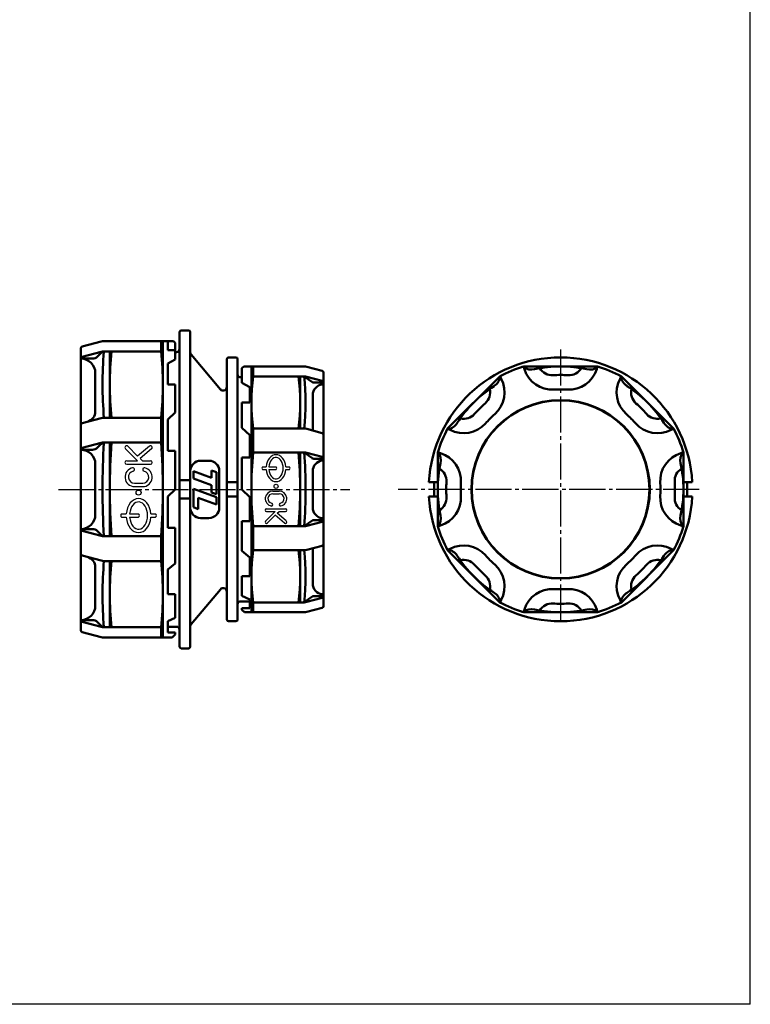
# Model space of a CAD drawing. Units: millimetres. Extents: x 24 to 820, y 18 to 576.
# Drawn here: x 617 to 820, y 18 to 290 of the extents above; entities that cross this region are included whole.
import ezdxf

# ---------------------------------------------------------------- set-up
doc = ezdxf.new("R2010")
doc.units = ezdxf.units.MM
doc.linetypes.add('一点鎖線', pattern=[13, 10, -1, 1, -1])
doc.linetypes.add('実線', pattern=[0])
doc.layers.add('作図1', color=1, linetype='実線', lineweight=30)
doc.layers.add('基準ﾚｲﾔｸﾞﾙｰﾌﾟ', color=3, linetype='実線', lineweight=30)

# ---------------------------------------------------------------- blocks, each defined once
blk = doc.blocks.new('BLKF040')
at = {"color": 0, "linetype": 'ByBlock', "lineweight": -2}
for p, q in [((684.63, 166.52), (685.65, 166.52)), ((686.4, 166.52), (688.36, 166.52)), ((691.06, 166.52), (692.08, 166.52)), ((684.63, 165.78), (685.65, 165.78)), ((686.4, 165.78), (688.36, 165.78)), ((691.06, 165.78), (692.08, 165.78)), ((687.46, 159.81), (689.25, 159.81)), ((687.46, 159.07), (689.25, 159.07)), ((685.48, 151.51), (688.13, 154.15)), ((685.75, 154.9), (690.96, 154.9)), ((685.75, 154.15), (688.13, 154.15)), ((686.01, 150.98), (688.15, 153.12)), ((690.72, 150.96), (688.15, 153.12)), ((688.68, 153.65), (689.18, 154.15)), ((691.2, 151.53), (688.68, 153.65)), ((689.18, 154.15), (690.96, 154.15))]:
    blk.add_line(p, q, dxfattribs=at)
blk.add_circle((688.36, 161.12), 0.559, dxfattribs=at)
for centre, radius, start, end in [((684.91, 166.15), 0.466, 126.8699, 233.1301), ((688.08, 166.15), 0.466, 306.8699, 53.1301), ((691.8, 166.15), 0.466, 306.8699, 53.1301), ((687.46, 157.73), 2.09, 90, 259.6768), ((687.46, 157.73), 1.34, 90, 257.4441), ((689.25, 157.73), 2.09, 282.5559, 90), ((689.25, 157.73), 1.34, 282.5559, 90), ((687.09, 156.05), 0.373, 257.4441, 77.4441), ((689.62, 156.05), 0.373, 102.5559, 282.5559), ((685.75, 154.52), 0.373, 90, 270), ((690.96, 154.52), 0.373, 270, 90), ((685.75, 151.24), 0.373, 135, 315), ((690.96, 151.24), 0.373, 230, 50)]:
    blk.add_arc(centre, radius, start, end, dxfattribs=at)
for major_axis, ratio, start_param, end_param in [((0, 3.73), 0.73, 4.812556, 7.753814), ((0, 2.98), 0.6625, 1.696176, 7.728654), ((0, 3.73), 0.73, 1.670964, 4.612222)]:
    blk.add_ellipse((688.36, 166.15), major_axis=major_axis, ratio=ratio, start_param=start_param, end_param=end_param, dxfattribs=at)
blk = doc.blocks.new('BLKF039')
at = {"color": 0, "linetype": 'ByBlock', "lineweight": -2}
for p, q in [((679.43, 194.28), (678.93, 193.78)), ((678.93, 189.71), (678.93, 193.78)), ((679.43, 194.28), (696.14, 194.28)), ((681.53, 160.28), (681.53, 194.28)), ((682.03, 191.55), (682.03, 194.28)), ((696.91, 194.18), (701.16, 193.04)), ((682.03, 191.55), (696.14, 191.55)), ((695.03, 177.11), (695.03, 191.55)), ((698.27, 190.01), (696.4, 191.36)), ((696.91, 191.44), (701.16, 190.31)), ((701.53, 160.28), (701.53, 192.56)), ((678.93, 189.71), (681.13, 188.53)), ((681.13, 184.3), (681.13, 188.53)), ((701.53, 189.82), (698.85, 189.82)), ((698.53, 176.57), (698.53, 186.36)), ((678.93, 184.3), (681.13, 184.3)), ((678.93, 177.26), (678.93, 184.3)), ((678.93, 177.26), (681.13, 175.31)), ((682.03, 177.11), (696.14, 177.11)), ((682.03, 170.5), (682.03, 177.11)), ((681.13, 169.06), (681.13, 175.31)), ((696.91, 177), (701.16, 175.87)), ((678.93, 160.26), (678.93, 169.06)), ((681.13, 169.06), (678.93, 169.06)), ((682.03, 170.5), (696.14, 170.5)), ((695.03, 160.28), (695.03, 170.5)), ((698.27, 168.96), (696.4, 170.31)), ((696.91, 170.39), (701.16, 169.25)), ((701.53, 168.77), (698.85, 168.77)), ((698.53, 160.28), (698.53, 165.31)), ((681.13, 158.09), (678.93, 160.28)), ((681.13, 151.48), (681.13, 158.09)), ((681.53, 160.28), (681.53, 126.28)), ((695.03, 160.28), (695.03, 150.07)), ((698.53, 160.28), (698.53, 155.26)), ((701.53, 160.28), (701.53, 128.01)), ((678.93, 151.48), (678.93, 143.28)), ((678.93, 151.48), (681.13, 151.48)), ((682.03, 150.07), (696.14, 150.07)), ((682.03, 150.07), (682.03, 143.46)), ((698.27, 151.61), (696.4, 150.26)), ((696.91, 150.18), (701.16, 151.31)), ((701.53, 151.8), (698.85, 151.8)), ((696.91, 143.57), (701.16, 144.7)), ((681.13, 141.43), (678.93, 143.28)), ((682.03, 143.46), (696.14, 143.46)), ((695.03, 143.46), (695.03, 129.02)), ((698.53, 144), (698.53, 134.21)), ((681.13, 141.43), (681.13, 136.25)), ((678.93, 136.25), (681.13, 136.25)), ((678.93, 136.25), (678.93, 130.84)), ((681.13, 129.82), (678.93, 130.84)), ((681.13, 129.82), (681.13, 127.44)), ((682.03, 129.02), (696.14, 129.02)), ((682.03, 129.02), (682.03, 126.28)), ((698.27, 130.56), (696.4, 129.21)), ((696.91, 129.13), (701.16, 130.26)), ((701.53, 130.75), (698.85, 130.75)), ((681.13, 127.44), (678.93, 127.44)), ((678.93, 127.44), (678.93, 126.98)), ((678.93, 126.98), (679.63, 126.28)), ((679.63, 126.28), (696.14, 126.28)), ((696.91, 126.39), (701.16, 127.53))]:
    blk.add_line(p, q, dxfattribs=at)
for centre, radius, start, end in [((696.14, 191.28), 3, 75, 90), ((733.91, 184.33), 52.38, 172.0767, 187.9233), ((642.66, 184.33), 52.38, 352.0767, 7.9234), ((695.81, 190.55), 1, 54.2612, 90), ((696.14, 188.55), 3, 75, 90), ((630.35, 184.33), 66.19, 353.7375, 6.2625), ((701.03, 192.56), 0.5, 0, 75), ((698.85, 190.82), 1, 234.2612, 270), ((701.53, 186.36), 3, 98.2132, 180), ((701.03, 189.82), 0.5, 278.2132, 0), ((701.03, 189.82), 0.5, 0, 75), ((696.14, 174.11), 3, 75, 90), ((701.03, 175.38), 0.5, 0, 75), ((786.03, 160.28), 104.5, 174.3929, 180), ((590.53, 160.28), 104.5, 0, 5.6071), ((695.81, 169.5), 1, 54.2612, 90), ((696.14, 167.5), 3, 75, 90), ((564.36, 160.28), 132.17, 0, 4.4305), ((698.85, 169.77), 1, 234.2612, 270), ((701.03, 168.77), 0.5, 0, 75), ((701.53, 165.31), 3, 98.2132, 180), ((701.03, 168.77), 0.5, 278.2132, 0), ((786.03, 160.28), 104.5, 180, 185.6071), ((590.53, 160.28), 104.5, 354.3929, 360), ((564.36, 160.28), 132.17, 355.5695, 0), ((701.53, 155.26), 3, 180, 261.7868), ((695.81, 151.07), 1, 270, 305.7388), ((696.14, 153.07), 3, 270, 285), ((698.85, 150.8), 1, 90, 125.7388), ((701.03, 151.8), 0.5, 0, 81.7868), ((701.03, 151.8), 0.5, 285, 0), ((701.03, 145.19), 0.5, 285, 0), ((733.91, 136.24), 52.38, 172.0767, 187.9233), ((642.66, 136.24), 52.38, 352.0766, 7.9233), ((696.14, 146.46), 3, 270, 285), ((630.35, 136.24), 66.19, 353.7375, 6.2625), ((701.53, 134.21), 3, 180, 261.7868), ((701.03, 130.75), 0.5, 0, 81.7868), ((695.81, 130.02), 1, 270, 305.7388), ((696.14, 132.02), 3, 270, 285), ((698.85, 129.75), 1, 90, 125.7388), ((701.03, 130.75), 0.5, 285, 0), ((696.14, 129.28), 3, 270, 285), ((701.03, 128.01), 0.5, 285, 0)]:
    blk.add_arc(centre, radius, start, end, dxfattribs=at)
at = {"color": 0, "linetype": 'ByBlock', "lineweight": 30}
blk.add_blockref('BLKF040', (0, 0), dxfattribs=at)
blk = doc.blocks.new('BLKF058')
at = {"color": 0, "linetype": 'ByBlock', "lineweight": -2}
for p, q in [((647.35, 172.19), (650.05, 169.49)), ((653.3, 172.22), (650.05, 169.49)), ((646.68, 171.52), (650.02, 168.19)), ((653.91, 171.5), (650.72, 168.82)), ((647.02, 168.19), (650.02, 168.19)), ((647.02, 167.24), (653.6, 167.24)), ((650.72, 168.82), (651.35, 168.19)), ((651.35, 168.19), (653.6, 168.19)), ((649.18, 161.97), (651.44, 161.97)), ((649.18, 161.03), (651.44, 161.03)), ((645.6, 153.5), (646.89, 153.5)), ((645.6, 152.56), (646.89, 152.56)), ((647.84, 153.5), (650.31, 153.5)), ((647.84, 152.56), (650.31, 152.56)), ((653.73, 153.5), (655.02, 153.5)), ((653.73, 152.56), (655.02, 152.56))]:
    blk.add_line(p, q, dxfattribs=at)
blk.add_circle((650.31, 159.38), 0.706, dxfattribs=at)
for centre, radius, start, end in [((647.02, 171.86), 0.471, 45, 225), ((653.6, 171.86), 0.471, 310, 130), ((647.02, 167.72), 0.471, 90, 270), ((649.18, 163.67), 2.64, 100.3232, 270), ((648.71, 165.78), 0.471, 282.5559, 102.5559), ((651.91, 165.78), 0.471, 77.4441, 257.4441), ((651.44, 163.67), 2.64, 270, 77.4441), ((653.6, 167.72), 0.471, 270, 90), ((649.18, 163.67), 1.69, 102.5559, 270), ((651.44, 163.67), 1.69, 270, 77.4441), ((645.96, 153.03), 0.588, 126.8699, 233.1301), ((649.96, 153.03), 0.588, 306.8699, 53.1301), ((654.66, 153.03), 0.588, 306.8699, 53.1301)]:
    blk.add_arc(centre, radius, start, end, dxfattribs=at)
for major_axis, ratio, start_param, end_param in [((0, -4.71), 0.73, 1.670964, 4.612222), ((0, -3.77), 0.6625, 4.837717, 10.870194), ((0, -4.71), 0.73, 4.812556, 7.753814)]:
    blk.add_ellipse((650.31, 153.03), major_axis=major_axis, ratio=ratio, start_param=start_param, end_param=end_param, dxfattribs=at)
blk = doc.blocks.new('BLKF057')
at = {"color": 0, "linetype": 'ByBlock', "lineweight": -2}
for p, q in [((634.33, 160.28), (634.33, 199.29)), ((639.95, 201.18), (634.7, 199.78)), ((659.13, 201.28), (640.73, 201.28)), ((657.13, 201.28), (651.83, 201.28)), ((656.53, 198.44), (656.53, 201.28)), ((657.03, 160.28), (657.03, 201.28)), ((657.13, 201.28), (659.93, 201.28)), ((658.43, 198.81), (658.43, 201.28)), ((660.43, 200.78), (659.93, 201.28)), ((660.43, 200.78), (660.43, 196.25)), ((634.33, 196.45), (637.51, 196.45)), ((639.95, 198.34), (634.7, 196.93)), ((638.92, 197.03), (639.75, 197.86)), ((656.53, 198.44), (640.73, 198.44)), ((642.33, 180.11), (642.33, 198.44)), ((660.43, 198.81), (658.43, 198.81)), ((658.43, 195.11), (660.43, 196.25)), ((658.43, 189.28), (658.43, 195.11)), ((638.33, 181.88), (638.33, 192.45)), ((660.43, 189.28), (658.43, 189.28)), ((660.43, 189.28), (660.43, 181.59)), ((639.95, 180.01), (634.7, 178.6)), ((656.53, 180.11), (640.73, 180.11)), ((656.53, 173.25), (656.53, 180.11)), ((658.43, 179.64), (660.43, 181.55)), ((658.43, 170.9), (658.43, 179.64)), ((639.95, 173.14), (634.7, 171.74)), ((638.92, 171.84), (639.75, 172.66)), ((656.53, 173.25), (640.73, 173.25)), ((642.33, 160.28), (642.33, 173.25)), ((634.33, 171.25), (637.51, 171.25)), ((660.43, 170.9), (658.43, 170.9)), ((660.43, 170.9), (660.43, 160.28)), ((638.33, 160.28), (638.33, 167.25)), ((634.33, 160.28), (634.33, 121.28)), ((638.33, 160.28), (638.33, 153.31)), ((642.33, 160.28), (642.33, 147.32)), ((657.03, 160.28), (657.03, 119.28)), ((658.43, 158.29), (660.43, 160.28)), ((658.43, 158.29), (658.43, 149.67)), ((634.33, 149.31), (637.51, 149.31)), ((639.95, 147.43), (634.7, 148.83)), ((638.92, 148.73), (639.75, 147.91)), ((656.53, 147.32), (640.73, 147.32)), ((656.53, 147.32), (656.53, 140.46)), ((660.43, 149.67), (658.43, 149.67)), ((660.43, 149.67), (660.43, 139.78)), ((639.95, 140.56), (634.7, 141.97)), ((656.53, 140.46), (640.73, 140.46)), ((642.33, 140.46), (642.33, 122.13)), ((658.43, 138.1), (660.43, 139.78)), ((638.33, 138.69), (638.33, 128.12)), ((658.43, 138.1), (658.43, 131.31)), ((660.43, 131.31), (658.43, 131.31)), ((660.43, 131.31), (660.43, 124.78)), ((634.33, 124.12), (637.51, 124.12)), ((639.95, 122.23), (634.7, 123.64)), ((638.92, 123.54), (639.75, 122.71)), ((658.43, 123.85), (660.43, 124.78)), ((658.43, 123.85), (658.43, 120.68)), ((639.95, 119.39), (634.7, 120.79)), ((656.53, 122.13), (640.73, 122.13)), ((656.53, 122.13), (656.53, 119.28)), ((658.43, 120.68), (660.43, 120.68)), ((660.43, 120.12), (659.6, 119.28)), ((660.43, 120.68), (660.43, 120.12)), ((659.13, 119.28), (640.73, 119.28)), ((657.13, 119.28), (651.83, 119.28)), ((657.13, 119.28), (659.6, 119.28))]:
    blk.add_line(p, q, dxfattribs=at)
for centre, radius, start, end in [((634.83, 199.29), 0.5, 105, 180), ((640.73, 198.28), 3, 90, 105), ((634.83, 196.45), 0.5, 105, 180), ((634.33, 192.45), 4, 0, 90), ((637.51, 198.45), 2, 270, 314.876), ((641.16, 196.44), 2, 90, 134.876), ((640.73, 195.44), 3, 90, 105), ((746.87, 189.28), 106.54, 175.0908, 184.9351), ((726.58, 189.28), 84.25, 173.7547, 186.2453), ((572.78, 189.28), 84.25, 353.7547, 6.2453), ((635.33, 181.88), 3, 285, 0), ((640.73, 177.11), 3, 90, 105), ((634.83, 178.12), 0.5, 105, 180), ((634.83, 171.25), 0.5, 105, 180), ((637.51, 173.25), 2, 270, 314.876), ((641.16, 171.25), 2, 90, 134.876), ((640.73, 170.25), 3, 90, 105), ((853.21, 160.28), 212.88, 176.5221, 180), ((810.58, 160.28), 168.25, 175.5817, 180), ((488.78, 160.28), 168.25, 0, 4.4183), ((634.33, 167.25), 4, 0, 90), ((853.21, 160.28), 212.88, 180, 183.4779), ((810.58, 160.28), 168.25, 180, 184.4183), ((488.78, 160.28), 168.25, 355.5817, 0), ((634.33, 153.31), 4, 270, 0), ((634.83, 149.31), 0.5, 180, 255), ((637.51, 147.31), 2, 45.124, 90), ((641.16, 149.32), 2, 225.124, 270), ((640.73, 150.32), 3, 255, 270), ((634.83, 142.45), 0.5, 180, 255), ((635.33, 138.69), 3, 0, 75), ((640.73, 143.46), 3, 255, 270), ((746.87, 131.29), 106.54, 175.0649, 184.9092), ((726.58, 131.29), 84.25, 173.7547, 186.2453), ((572.78, 131.29), 84.25, 353.7547, 6.2453), ((634.33, 128.12), 4, 270, 0), ((634.83, 124.12), 0.5, 180, 255), ((637.51, 122.12), 2, 45.124, 90), ((641.16, 124.13), 2, 225.124, 270), ((634.83, 121.28), 0.5, 180, 255), ((640.73, 125.13), 3, 255, 270), ((640.73, 122.28), 3, 255, 270)]:
    blk.add_arc(centre, radius, start, end, dxfattribs=at)
at = {"color": 0, "linetype": 'ByBlock', "lineweight": 30}
blk.add_blockref('BLKF058', (0, 0), dxfattribs=at)
blk = doc.blocks.new('BLKF064')
at = {"color": 0, "linetype": 'ByBlock', "lineweight": -2}
for p, q in [((756.91, 194.28), (777.34, 194.28)), ((757.06, 193.81), (757.13, 193.56)), ((777.19, 193.8), (777.12, 193.56)), ((735.86, 177.11), (750.3, 191.55)), ((750.54, 191.1), (750.66, 190.88)), ((783.71, 191.11), (783.59, 190.88)), ((783.95, 191.55), (798.39, 177.11)), ((736.3, 176.87), (736.53, 176.75)), ((797.94, 176.87), (797.72, 176.75)), ((733.12, 150.07), (733.12, 170.5)), ((733.61, 170.35), (733.85, 170.28)), ((800.65, 170.35), (800.4, 170.28)), ((801.12, 170.5), (801.12, 150.07)), ((733.6, 150.22), (733.85, 150.29)), ((800.64, 150.22), (800.4, 150.29)), ((750.3, 129.02), (735.86, 143.46)), ((736.31, 143.7), (736.53, 143.82)), ((798.39, 143.46), (783.95, 129.02)), ((797.95, 143.7), (797.72, 143.82)), ((750.54, 129.46), (750.66, 129.69)), ((783.71, 129.47), (783.59, 129.69)), ((777.34, 126.28), (756.91, 126.28)), ((757.06, 126.77), (757.13, 127.01)), ((777.19, 126.76), (777.12, 127.01))]:
    blk.add_line(p, q, dxfattribs=at)
blk.add_circle((767.12, 160.28), 24.6, dxfattribs=at)
for centre, radius, start, end in [((767.12, 160.28), 35.5, 106.7151, 118.2848), ((756.58, 193.66), 0.5, 16.7151, 107.5337), ((759.05, 197.42), 4, 236.654, 282.2623), ((764.79, 195.86), 8, 196.7151, 273.7473), ((767.12, 160.28), 34, 77.7377, 102.2623), ((764.79, 195.86), 4, 211.0734, 273.7473), ((769.45, 195.86), 8, 266.2527, 343.2848), ((769.45, 195.86), 4, 266.2527, 328.9266), ((775.2, 197.42), 4, 257.7377, 303.3459), ((777.67, 193.66), 0.5, 72.4663, 163.2848), ((767.12, 160.28), 35.5, 61.7151, 73.2848), ((746.57, 192.25), 4, 302.7377, 348.3459), ((743.62, 187.09), 8, 311.2527, 28.2848), ((750.98, 191.34), 0.5, 117.4663, 208.2848), ((767.12, 160.28), 31.65, 86.2527, 93.7473), ((790.63, 187.09), 8, 151.7151, 228.7473), ((783.27, 191.34), 0.5, 331.7151, 62.5337), ((787.68, 192.25), 4, 191.654, 237.2623), ((767.12, 160.28), 34, 122.7377, 147.2623), ((743.62, 187.09), 4, 311.2527, 13.9266), ((767.12, 160.28), 34, 32.7377, 57.2623), ((790.63, 187.09), 4, 166.0734, 228.7473), ((767.12, 160.28), 27.65, 86.2527, 93.7473), ((767.12, 160.28), 31.65, 131.2527, 138.7473), ((767.12, 160.28), 31.65, 41.2527, 48.7473), ((740.32, 183.79), 4, 256.0734, 318.7473), ((767.12, 160.28), 27.65, 131.2527, 138.7473), ((767.12, 160.28), 27.65, 41.2527, 48.7473), ((793.93, 183.79), 4, 221.2527, 283.9266), ((767.12, 160.28), 35.5, 151.7151, 163.2848), ((735.16, 180.83), 4, 281.654, 327.2623), ((740.32, 183.79), 8, 241.7151, 318.7473), ((793.93, 183.79), 8, 221.2527, 298.2848), ((799.09, 180.83), 4, 212.7377, 258.3459), ((767.12, 160.28), 35.5, 16.7151, 28.2848), ((736.07, 176.43), 0.5, 61.7151, 152.5337), ((798.18, 176.43), 0.5, 27.4663, 118.2848), ((733.75, 170.83), 0.5, 162.4663, 253.2848), ((729.99, 168.36), 4, 347.7377, 33.3459), ((731.55, 162.61), 8, 356.2527, 73.2848), ((802.7, 162.61), 8, 106.7151, 183.7473), ((804.26, 168.36), 4, 146.654, 192.2623), ((800.5, 170.83), 0.5, 286.7151, 17.5337), ((767.12, 160.28), 34, 167.7377, 192.2623), ((767.12, 160.28), 34, 347.7377, 12.2623), ((731.55, 162.61), 4, 356.2527, 58.9266), ((802.7, 162.61), 4, 121.0734, 183.7473), ((767.12, 160.28), 31.65, 176.2527, 183.7473), ((767.12, 160.28), 27.65, 176.2527, 183.7473), ((767.12, 160.28), 27.65, 356.2527, 3.7473), ((767.12, 160.28), 31.65, 356.2527, 3.7473), ((731.55, 157.95), 4, 301.0734, 3.7473), ((731.55, 157.95), 8, 286.7151, 3.7473), ((802.7, 157.95), 8, 176.2527, 253.2848), ((802.7, 157.95), 4, 176.2527, 238.9266), ((729.99, 152.21), 4, 326.654, 12.2623), ((804.26, 152.21), 4, 167.7377, 213.3459), ((767.12, 160.28), 35.5, 196.7151, 208.2848), ((733.75, 149.74), 0.5, 106.7151, 197.5337), ((767.12, 160.28), 35.5, 331.7151, 343.2848), ((800.5, 149.74), 0.5, 342.4663, 73.2848), ((740.32, 136.78), 8, 41.2527, 118.2848), ((793.93, 136.78), 8, 61.7151, 138.7473), ((736.07, 144.14), 0.5, 207.4663, 298.2848), ((735.16, 139.73), 4, 32.7377, 78.3459), ((767.12, 160.28), 34, 212.7377, 237.2623), ((767.12, 160.28), 27.65, 221.2527, 228.7473), ((767.12, 160.28), 27.65, 311.2527, 318.7473), ((767.12, 160.28), 34, 302.7377, 327.2623), ((799.09, 139.73), 4, 101.654, 147.2623), ((798.18, 144.14), 0.5, 241.7151, 332.5337), ((740.32, 136.78), 4, 41.2527, 103.9266), ((767.12, 160.28), 31.65, 221.2527, 228.7473), ((743.62, 133.48), 8, 331.7151, 48.7473), ((790.63, 133.48), 8, 131.2527, 208.2848), ((767.12, 160.28), 31.65, 311.2527, 318.7473), ((793.93, 136.78), 4, 76.0734, 138.7473), ((743.62, 133.48), 4, 346.0734, 48.7473), ((790.63, 133.48), 4, 131.2527, 193.9266), ((746.57, 128.32), 4, 11.654, 57.2623), ((764.79, 124.71), 8, 86.2527, 163.2848), ((767.12, 160.28), 27.65, 266.2527, 273.7473), ((769.45, 124.71), 8, 16.7151, 93.7473), ((787.68, 128.32), 4, 122.7377, 168.3459), ((767.12, 160.28), 35.5, 241.7151, 253.2848), ((750.98, 129.23), 0.5, 151.7151, 242.5337), ((764.79, 124.71), 4, 86.2527, 148.9266), ((767.12, 160.28), 31.65, 266.2527, 273.7473), ((769.45, 124.71), 4, 31.0734, 93.7473), ((767.12, 160.28), 35.5, 286.7151, 298.2848), ((783.27, 129.23), 0.5, 297.4663, 28.2848), ((756.58, 126.91), 0.5, 252.4663, 343.2848), ((759.05, 123.15), 4, 77.7377, 123.3459), ((767.12, 160.28), 34, 257.7377, 282.2623), ((775.2, 123.15), 4, 56.654, 102.2623), ((777.67, 126.91), 0.5, 196.7151, 287.5337)]:
    blk.add_arc(centre, radius, start, end, dxfattribs=at)

msp = doc.modelspace()

# ---------------------------------------------------------------- linework, layer by layer
at = {"layer": '作図1', "color": 3, "lineweight": 50}
for p, q in [((661.63, 199.59), (661.63, 203.78)), ((664.13, 204.28), (662.13, 204.28)), ((664.63, 195.98), (664.63, 203.78)), ((661.63, 199.59), (661.63, 160.28)), ((660.83, 198.28), (660.43, 198.28)), ((664.87, 197.61), (672.97, 187.95)), ((674.73, 196.28), (674.73, 160.28)), ((675.23, 196.78), (677.23, 196.78)), ((677.73, 192.08), (677.73, 196.28)), ((664.63, 195.98), (664.63, 160.28)), ((677.73, 192.08), (677.73, 160.28)), ((678.53, 191.28), (678.93, 191.28)), ((669.78, 168.22), (667.49, 168.22)), ((664.63, 155.21), (664.63, 165.36)), ((670.51, 163.47), (665.49, 165.3)), ((665.49, 165.3), (665.49, 163.27)), ((670.51, 165.5), (671.84, 165.02)), ((670.51, 165.5), (670.51, 163.47)), ((671.84, 165.02), (671.84, 158.92)), ((672.63, 155.21), (672.63, 165.36)), ((664.63, 162.78), (661.63, 162.78)), ((670.51, 161.44), (665.49, 163.27)), ((670.51, 161.44), (670.51, 159.41)), ((674.73, 162.28), (677.73, 162.28)), ((730.68, 162.28), (732.12, 162.28)), ((732.12, 162.28), (733.12, 162.28)), ((732.12, 162.28), (732.12, 158.28)), ((802.12, 162.28), (801.12, 162.28)), ((803.57, 162.28), (802.12, 162.28)), ((802.12, 162.28), (802.12, 158.28)), ((661.63, 120.98), (661.63, 160.28)), ((664.63, 124.58), (664.63, 160.28)), ((665.49, 160.47), (671.84, 158.16)), ((665.49, 160.47), (665.49, 155.33)), ((670.51, 159.41), (671.84, 158.92)), ((671.84, 158.16), (671.84, 156.13)), ((674.73, 124.28), (674.73, 160.28)), ((674.73, 158.28), (677.73, 158.28)), ((677.73, 128.48), (677.73, 160.28)), ((730.68, 158.28), (732.12, 158.28)), ((732.12, 158.28), (733.12, 158.28)), ((802.12, 158.28), (801.12, 158.28)), ((803.57, 158.28), (802.12, 158.28)), ((664.63, 157.78), (661.63, 157.78)), ((665.49, 155.33), (666.82, 154.84)), ((666.82, 157.96), (671.84, 156.13)), ((666.82, 157.96), (666.82, 154.84)), ((669.78, 152.35), (667.49, 152.35)), ((664.87, 122.96), (672.97, 132.62)), ((677.73, 128.48), (677.73, 124.28)), ((678.53, 129.28), (681.13, 129.28)), ((664.63, 124.58), (664.63, 116.78)), ((675.23, 123.78), (677.23, 123.78)), ((660.83, 122.28), (658.43, 122.28)), ((661.63, 120.98), (661.63, 116.78)), ((664.13, 116.28), (662.13, 116.28))]:
    msp.add_line(p, q, dxfattribs=at)
at = {"layer": '作図1', "color": 7, "linetype": '一点鎖線'}
for p, q in [((767.12, 199), (767.12, 123.45)), ((628.17, 160.28), (708.79, 160.28)), ((805.53, 160.28), (722.13, 160.28))]:
    msp.add_line(p, q, dxfattribs=at)
at = {"layer": '作図1', "color": 3, "lineweight": 50}
msp.add_circle((767.12, 160.28), 24.7, dxfattribs=at)
for centre, radius, start, end in [((662.13, 203.78), 0.5, 90, 180), ((664.13, 203.78), 0.5, 0, 90), ((660.83, 199.08), 0.8, 270, 0), ((665.63, 198.25), 1, 180, 220), ((675.23, 196.28), 0.5, 90, 180), ((677.23, 196.28), 0.5, 0, 90), ((767.12, 160.28), 36.5, 3.1411, 176.8589), ((678.53, 192.08), 0.8, 180, 270), ((673.73, 188.6), 1, 220, 0), ((667.49, 165.36), 2.86, 90, 180), ((669.78, 165.36), 2.86, 0, 90), ((767.12, 160.28), 36.5, 183.1411, 356.8589), ((667.49, 155.21), 2.86, 180, 270), ((669.78, 155.21), 2.86, 270, 0), ((673.73, 131.97), 1, 0, 140), ((678.53, 128.48), 0.8, 90, 180), ((665.63, 122.32), 1, 140, 180), ((675.23, 124.28), 0.5, 180, 270), ((677.23, 124.28), 0.5, 270, 0), ((660.83, 121.48), 0.8, 0, 90), ((662.13, 116.78), 0.5, 180, 270), ((664.13, 116.78), 0.5, 270, 0)]:
    msp.add_arc(centre, radius, start, end, dxfattribs=at)
at = {"layer": '基準ﾚｲﾔｸﾞﾙｰﾌﾟ'}
for q in [(819.64, 576.19), (24.5, 17.81)]:
    msp.add_line((819.64, 17.81), q, dxfattribs=at)

# ---------------------------------------------------------------- block references
at = {"layer": '作図1', "color": 3, "lineweight": 50}
for name in ['BLKF057', 'BLKF039', 'BLKF064']:
    msp.add_blockref(name, (0, 0), dxfattribs=at)

doc.saveas('drawing.dxf')
